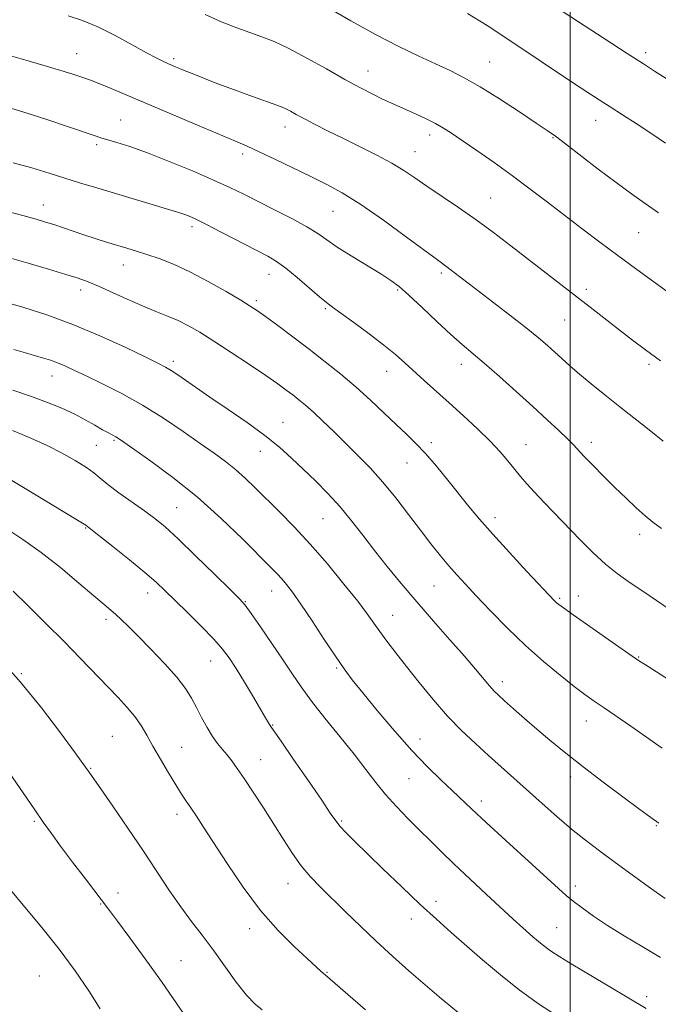
# Model space of a CAD drawing. Extents: x 2102300 to 2105200, y 319800 to 322700.
# Drawn here: x 2104356 to 2104523, y 321034 to 321291 of the extents above; entities that cross this region are included whole.
import ezdxf

# ---------------------------------------------------------------- set-up
doc = ezdxf.new("R2010")
doc.units = 0
doc.header["$MEASUREMENT"] = 0
for name, color, linetype, lineweight in [('32000', 7, 'Continuous', 0), ('DTM SPOT ELEVATION', 2, 'Continuous', 13), ('INDEX CONTOUR', 41, 'Continuous', 13), ('INTERMEDIATE CONTOUR', 44, 'Continuous', 0)]:
    doc.layers.add(name, color=color, linetype=linetype, lineweight=lineweight)

msp = doc.modelspace()

# ---------------------------------------------------------------- linework, layer by layer
at = {"layer": '32000', "flags": 128}
msp.add_lwpolyline([(2104500, 322500), (2104500, 320000)], dxfattribs=at)
at = {"layer": 'DTM SPOT ELEVATION'}
for p in [(2104371.27, 321281.86, 1178.8), (2104396.57, 321280.6, 1180.3), (2104519.72, 321282.11, 1188.4), (2104479.01, 321279.72, 1184.9), (2104447.32, 321277.32, 1182.7), (2104382.74, 321264.62, 1176.9), (2104425.67, 321262.77, 1179.4), (2104506.68, 321264.48, 1185.3), (2104463.35, 321260.63, 1181.5), (2104495.55, 321259.97, 1183.9), (2104376.5, 321258.19, 1175.7), (2104414.58, 321255.69, 1177.6), (2104459.5, 321256.29, 1180.8), (2104479.26, 321244.25, 1180.9), (2104362.64, 321242.4, 1172.7), (2104438.14, 321240.78, 1177.1), (2104401.35, 321236.8, 1173.6), (2104517.86, 321235.17, 1183.1), (2104383.43, 321226.79, 1171.3), (2104421.5, 321224.33, 1173.3), (2104466.41, 321224.68, 1177.7), (2104372.37, 321220.22, 1169.5), (2104455.05, 321220.27, 1175.8), (2104504.19, 321220.39, 1180.4), (2104418.13, 321217.43, 1172.3), (2104436.12, 321215.38, 1173.8), (2104498.53, 321212.45, 1179.1), (2104396.55, 321201.68, 1168.4), (2104471.63, 321200.82, 1175.4), (2104520.56, 321200.9, 1179.7), (2104452.18, 321199.01, 1173.3), (2104364.9, 321197.78, 1165.3), (2104425.07, 321185.75, 1168.8), (2104381.03, 321181.01, 1163.8), (2104463.76, 321180.47, 1172.4), (2104505.54, 321180.54, 1176.5), (2104376.4, 321179.77, 1162.9), (2104419.18, 321178.14, 1167.3), (2104488.52, 321179.89, 1174.8), (2104457.43, 321175.16, 1171.2), (2104397.41, 321163.51, 1162.9), (2104435.54, 321160.65, 1167.1), (2104480.36, 321160.86, 1172.5), (2104373.65, 321158.19, 1159.9), (2104518.14, 321156.49, 1175.5), (2104422.18, 321141.76, 1163.3), (2104464.5, 321143.02, 1169.1), (2104389.81, 321141.25, 1159.4), (2104415.32, 321139.01, 1162.1), (2104497.27, 321139.8, 1172.2), (2104502.09, 321140.41, 1172.7), (2104378.91, 321134.34, 1157.6), (2104453.73, 321135.41, 1166.8), (2104406.23, 321123.51, 1159.2), (2104517.84, 321124.57, 1172.1), (2104439.1, 321121.65, 1163.8), (2104356.91, 321120.16, 1154.1), (2104482.35, 321118.13, 1168.5), (2104422.41, 321106.84, 1160.1), (2104504.25, 321107.86, 1169.3), (2104380.57, 321103.82, 1154.9), (2104460.83, 321103.15, 1164.7), (2104398.68, 321101.01, 1156.9), (2104374.93, 321095.48, 1154.1), (2104419.32, 321097.79, 1158.8), (2104457.99, 321092.84, 1163.1), (2104500.15, 321093.27, 1167.5), (2104476.84, 321086.97, 1164.5), (2104397.49, 321083.52, 1155.5), (2104360.29, 321081.66, 1151.8), (2104440.41, 321081.78, 1160.2), (2104522.51, 321080.56, 1167.9), (2104426.4, 321065.43, 1157.3), (2104501.35, 321064.81, 1164.5), (2104382.09, 321063, 1152.6), (2104377.56, 321060.11, 1151.9), (2104465.01, 321060.78, 1160.5), (2104458.55, 321056.2, 1159.4), (2104416.46, 321053.72, 1155.5), (2104496.47, 321053.96, 1162.9), (2104398.52, 321045.39, 1152.8), (2104361.59, 321041.38, 1148.9), (2104436.63, 321042.3, 1156.1), (2104519.97, 321035.97, 1162.4)]:
    msp.add_point(p, dxfattribs=at)
at = {"layer": 'INDEX CONTOUR'}
for points in [[(2104369.097, 321291.757, 1180), (2104372.842, 321290.516, 1180), (2104376.84, 321288.854, 1180), (2104381.303, 321286.622, 1180), (2104385.755, 321284.196, 1180), (2104389.546, 321282.084, 1180), (2104392.204, 321280.665, 1180), (2104393.967, 321279.805, 1180), (2104395.247, 321279.241, 1180), (2104399.317, 321277.529, 1180), (2104401.419, 321276.665, 1180), (2104404.211, 321275.552, 1180), (2104407.89, 321274.143, 1180), (2104412.459, 321272.454, 1180), (2104417.171, 321270.745, 1180), (2104423.538, 321268.464, 1180), (2104424.917, 321267.94, 1180), (2104425.888, 321267.495, 1180), (2104427.027, 321266.892, 1180), (2104428.574, 321266.045, 1180), (2104430.684, 321264.907, 1180), (2104433.472, 321263.447, 1180), (2104436.893, 321261.701, 1180), (2104440.86, 321259.721, 1180), (2104445.227, 321257.574, 1180), (2104449.592, 321255.39, 1180), (2104453.496, 321253.312, 1180), (2104456.654, 321251.418, 1180), (2104459.491, 321249.521, 1180), (2104462.61, 321247.369, 1180), (2104470.853, 321241.797, 1180), (2104475.46, 321238.578, 1180), (2104480.009, 321235.231, 1180), (2104484.487, 321231.809, 1180), (2104506.009, 321215.147, 1180), (2104513.098, 321209.625, 1180), (2104516.278, 321207.17, 1180), (2104519.611, 321204.652, 1180), (2104523.551, 321201.759, 1180)], [(2104353.746, 321228.625, 1170), (2104358.698, 321227.209, 1170), (2104363.914, 321225.688, 1170), (2104368.467, 321224.329, 1170), (2104371.732, 321223.299, 1170), (2104374.281, 321222.375, 1170), (2104376.988, 321221.233, 1170), (2104384.491, 321217.845, 1170), (2104388.452, 321216.111, 1170), (2104391.954, 321214.681, 1170), (2104395.024, 321213.459, 1170), (2104397.804, 321212.27, 1170), (2104400.481, 321210.93, 1170), (2104403.426, 321209.227, 1170), (2104407.055, 321206.944, 1170), (2104411.58, 321203.991, 1170), (2104416.384, 321200.795, 1170), (2104420.648, 321197.908, 1170), (2104423.76, 321195.747, 1170), (2104425.947, 321194.168, 1170), (2104427.646, 321192.89, 1170), (2104429.252, 321191.646, 1170), (2104430.987, 321190.219, 1170), (2104433.028, 321188.41, 1170), (2104435.504, 321186.078, 1170), (2104438.334, 321183.331, 1170), (2104441.387, 321180.337, 1170), (2104444.552, 321177.211, 1170), (2104447.804, 321173.863, 1170), (2104451.135, 321170.15, 1170), (2104454.519, 321166.012, 1170), (2104457.833, 321161.723, 1170), (2104460.934, 321157.639, 1170), (2104463.709, 321154.048, 1170), (2104466.175, 321150.959, 1170), (2104468.379, 321148.308, 1170), (2104470.432, 321145.966, 1170), (2104472.678, 321143.522, 1170), (2104475.525, 321140.5, 1170), (2104479.255, 321136.582, 1170), (2104483.649, 321132.102, 1170), (2104488.362, 321127.553, 1170), (2104493.054, 321123.37, 1170), (2104497.393, 321119.761, 1170), (2104501.051, 321116.872, 1170), (2104503.855, 321114.749, 1170), (2104506.25, 321113.029, 1170), (2104508.839, 321111.247, 1170), (2104515.854, 321106.46, 1170), (2104519.905, 321103.66, 1170), (2104523.968, 321100.807, 1170)], [(2104352.187, 321171.831, 1160), (2104357.857, 321168.453, 1160), (2104371.527, 321160.193, 1160), (2104373.692, 321158.906, 1160), (2104375.038, 321157.865, 1160), (2104377.12, 321156.218, 1160), (2104380.716, 321153.352, 1160), (2104385.047, 321149.864, 1160), (2104389.062, 321146.564, 1160), (2104392.015, 321144.018, 1160), (2104394.387, 321141.818, 1160), (2104396.961, 321139.31, 1160), (2104400.276, 321136.054, 1160), (2104403.877, 321132.468, 1160), (2104407.063, 321129.18, 1160), (2104409.345, 321126.605, 1160), (2104411.084, 321124.283, 1160), (2104412.856, 321121.537, 1160), (2104415.058, 321117.943, 1160), (2104417.382, 321114.078, 1160), (2104419.344, 321110.769, 1160), (2104420.585, 321108.639, 1160), (2104421.576, 321106.911, 1160), (2104421.9, 321106.428, 1160), (2104422.728, 321105.26, 1160), (2104424.626, 321102.55, 1160), (2104427.893, 321097.835, 1160), (2104431.762, 321092.215, 1160), (2104435.201, 321087.177, 1160), (2104437.45, 321083.839, 1160), (2104438.851, 321081.814, 1160), (2104440.02, 321080.344, 1160), (2104441.52, 321078.735, 1160), (2104443.707, 321076.565, 1160), (2104451.185, 321069.308, 1160), (2104456.089, 321064.583, 1160), (2104460.904, 321060.024, 1160), (2104465.124, 321056.155, 1160), (2104468.977, 321052.729, 1160), (2104477.152, 321045.553, 1160), (2104481.794, 321041.61, 1160), (2104486.711, 321037.723, 1160), (2104491.745, 321034.129, 1160), (2104496.479, 321031.007, 1160)], [(2104354.048, 321063.777, 1150), (2104357.826, 321059.314, 1150), (2104362.246, 321054.022, 1150), (2104366.756, 321048.348, 1150), (2104370.884, 321042.716, 1150), (2104374.463, 321037.442, 1150), (2104377.406, 321032.816, 1150)]]:
    msp.add_polyline3d(points, dxfattribs=at)
at = {"layer": 'INTERMEDIATE CONTOUR'}
for points in [[(2104436.636, 321294.041, 1184), (2104442.811, 321290.451, 1184), (2104449.212, 321286.892, 1184), (2104455.124, 321283.846, 1184), (2104460.36, 321281.333, 1184), (2104464.865, 321279.262, 1184), (2104468.699, 321277.483, 1184), (2104472.386, 321275.616, 1184), (2104476.567, 321273.225, 1184), (2104481.61, 321270.067, 1184), (2104486.796, 321266.679, 1184), (2104491.132, 321263.79, 1184), (2104493.983, 321261.87, 1184), (2104496.142, 321260.345, 1184), (2104498.76, 321258.379, 1184), (2104507.349, 321251.796, 1184), (2104512.005, 321248.272, 1184), (2104516.01, 321245.324, 1184), (2104519.56, 321242.796, 1184), (2104523.052, 321240.37, 1184)], [(2104496.728, 321293.721, 1188), (2104508.831, 321285.839, 1188), (2104514.84, 321281.942, 1188), (2104519.11, 321279.194, 1188), (2104522.021, 321277.343, 1188), (2104529.514, 321272.65, 1188)], [(2104404.795, 321292.075, 1182), (2104409.223, 321290.134, 1182), (2104413.098, 321288.621, 1182), (2104416.505, 321287.401, 1182), (2104419.599, 321286.305, 1182), (2104422.805, 321285.032, 1182), (2104426.614, 321283.246, 1182), (2104431.323, 321280.748, 1182), (2104436.441, 321277.893, 1182), (2104441.281, 321275.171, 1182), (2104445.3, 321272.974, 1182), (2104448.519, 321271.293, 1182), (2104451.105, 321270.018, 1182), (2104453.246, 321269.028, 1182), (2104457.357, 321267.224, 1182), (2104459.84, 321266.103, 1182), (2104462.458, 321264.866, 1182), (2104464.89, 321263.638, 1182), (2104466.962, 321262.469, 1182), (2104469.093, 321261.11, 1182), (2104471.853, 321259.237, 1182), (2104475.637, 321256.629, 1182), (2104480.15, 321253.469, 1182), (2104484.925, 321250.043, 1182), (2104489.587, 321246.586, 1182), (2104494.126, 321243.133, 1182), (2104503.161, 321236.179, 1182), (2104507.747, 321232.686, 1182), (2104512.396, 321229.213, 1182), (2104517.049, 321225.816, 1182), (2104525.037, 321220.07, 1182)], [(2104473.256, 321292.37, 1186), (2104478.392, 321289.198, 1186), (2104484.013, 321285.494, 1186), (2104500.875, 321274.225, 1186), (2104504.64, 321271.728, 1186), (2104507.597, 321269.798, 1186), (2104510.41, 321267.995, 1186), (2104513.613, 321265.964, 1186), (2104517.195, 321263.675, 1186), (2104521.011, 321261.181, 1186), (2104524.885, 321258.571, 1186)], [(2104351.392, 321282.057, 1178), (2104358.008, 321280.189, 1178), (2104363.938, 321278.473, 1178), (2104368.037, 321277.244, 1178), (2104370.605, 321276.432, 1178), (2104373.732, 321275.38, 1178), (2104375.305, 321274.808, 1178), (2104377.372, 321273.991, 1178), (2104380.265, 321272.782, 1178), (2104389.478, 321268.857, 1178), (2104402.797, 321263.225, 1178), (2104412.725, 321259.049, 1178), (2104415.76, 321257.736, 1178), (2104418.892, 321256.303, 1178), (2104422.959, 321254.371, 1178), (2104432.237, 321249.893, 1178), (2104436.392, 321247.851, 1178), (2104440.548, 321245.591, 1178), (2104445.391, 321242.556, 1178), (2104451.286, 321238.453, 1178), (2104457.335, 321234.039, 1178), (2104465.375, 321228.081, 1178), (2104468.249, 321225.976, 1178), (2104469.767, 321224.817, 1178), (2104475.22, 321220.624, 1178), (2104484.275, 321213.7, 1178), (2104488.565, 321210.358, 1178), (2104491.763, 321207.771, 1178), (2104494.089, 321205.78, 1178), (2104495.984, 321204.071, 1178), (2104497.85, 321202.359, 1178), (2104499.929, 321200.489, 1178), (2104502.422, 321198.334, 1178), (2104505.48, 321195.802, 1178), (2104509.036, 321192.933, 1178), (2104512.974, 321189.804, 1178), (2104521.032, 321183.434, 1178), (2104524.252, 321180.856, 1178)], [(2104354.422, 321267.622, 1176), (2104358.687, 321266.294, 1176), (2104363.768, 321264.624, 1176), (2104368.927, 321262.889, 1176), (2104375.899, 321260.524, 1176), (2104377.647, 321259.958, 1176), (2104381.764, 321258.735, 1176), (2104385.19, 321257.639, 1176), (2104389.768, 321256.01, 1176), (2104395.468, 321253.793, 1176), (2104401.531, 321251.299, 1176), (2104407.02, 321248.932, 1176), (2104411.29, 321246.975, 1176), (2104414.859, 321245.23, 1176), (2104422.88, 321241.188, 1176), (2104427.391, 321238.874, 1176), (2104431.319, 321236.735, 1176), (2104434.177, 321234.963, 1176), (2104436.546, 321233.319, 1176), (2104439.273, 321231.449, 1176), (2104442.927, 321229.133, 1176), (2104450.584, 321224.458, 1176), (2104453.225, 321222.766, 1176), (2104455.416, 321221.126, 1176), (2104457.95, 321218.901, 1176), (2104461.374, 321215.686, 1176), (2104465.247, 321212.002, 1176), (2104468.885, 321208.603, 1176), (2104471.826, 321206.002, 1176), (2104477.592, 321201.141, 1176), (2104481.536, 321197.697, 1176), (2104485.964, 321193.747, 1176), (2104490.297, 321189.827, 1176), (2104494.04, 321186.392, 1176), (2104497.059, 321183.57, 1176), (2104499.307, 321181.409, 1176), (2104500.837, 321179.862, 1176), (2104503.657, 321176.864, 1176), (2104505.91, 321174.541, 1176), (2104508.688, 321171.738, 1176), (2104511.672, 321168.785, 1176), (2104514.578, 321165.976, 1176), (2104517.256, 321163.466, 1176), (2104519.59, 321161.371, 1176), (2104521.599, 321159.701, 1176), (2104523.84, 321158.031, 1176)], [(2104354.71, 321253.392, 1174), (2104359.616, 321252.099, 1174), (2104364.091, 321250.751, 1174), (2104368.203, 321249.441, 1174), (2104372.068, 321248.227, 1174), (2104375.992, 321247.028, 1174), (2104398.23, 321240.395, 1174), (2104399.278, 321240.042, 1174), (2104400.429, 321239.591, 1174), (2104402.184, 321238.795, 1174), (2104405.027, 321237.394, 1174), (2104409.187, 321235.265, 1174), (2104418.122, 321230.632, 1174), (2104421.15, 321229.046, 1174), (2104423.454, 321227.683, 1174), (2104425.813, 321225.966, 1174), (2104428.766, 321223.525, 1174), (2104434.591, 321218.484, 1174), (2104436.425, 321216.972, 1174), (2104438.014, 321215.79, 1174), (2104440.213, 321214.226, 1174), (2104443.598, 321211.781, 1174), (2104447.616, 321208.812, 1174), (2104451.435, 321205.889, 1174), (2104454.44, 321203.436, 1174), (2104456.891, 321201.286, 1174), (2104461.958, 321196.687, 1174), (2104468.46, 321190.832, 1174), (2104472.167, 321187.458, 1174), (2104475.842, 321184.03, 1174), (2104479.118, 321180.821, 1174), (2104481.723, 321178.042, 1174), (2104483.77, 321175.657, 1174), (2104487.024, 321171.654, 1174), (2104488.684, 321169.704, 1174), (2104490.69, 321167.484, 1174), (2104493.22, 321164.82, 1174), (2104502.711, 321155.047, 1174), (2104506.026, 321151.731, 1174), (2104509.237, 321148.764, 1174), (2104512.3, 321146.296, 1174), (2104515.386, 321144.098, 1174), (2104518.721, 321141.85, 1174), (2104530.134, 321134.098, 1174)], [(2104352.201, 321240.98, 1172), (2104357.225, 321239.645, 1172), (2104360.741, 321238.688, 1172), (2104363.205, 321237.973, 1172), (2104365.33, 321237.294, 1172), (2104370.351, 321235.577, 1172), (2104373.206, 321234.619, 1172), (2104376.166, 321233.671, 1172), (2104379.101, 321232.765, 1172), (2104384.405, 321231.167, 1172), (2104386.9, 321230.398, 1172), (2104389.623, 321229.521, 1172), (2104392.8, 321228.425, 1172), (2104396.514, 321226.97, 1172), (2104400.808, 321225.005, 1172), (2104405.594, 321222.493, 1172), (2104410.264, 321219.849, 1172), (2104414.08, 321217.597, 1172), (2104416.582, 321216.073, 1172), (2104418.436, 321214.847, 1172), (2104420.585, 321213.298, 1172), (2104423.741, 321210.964, 1172), (2104427.679, 321208.018, 1172), (2104431.94, 321204.791, 1172), (2104436.144, 321201.55, 1172), (2104440.216, 321198.291, 1172), (2104444.161, 321194.946, 1172), (2104447.957, 321191.499, 1172), (2104451.489, 321188.148, 1172), (2104454.62, 321185.144, 1172), (2104457.286, 321182.621, 1172), (2104459.728, 321180.246, 1172), (2104462.262, 321177.568, 1172), (2104465.107, 321174.277, 1172), (2104468.098, 321170.64, 1172), (2104473.601, 321163.798, 1172), (2104476.37, 321160.471, 1172), (2104479.801, 321156.552, 1172), (2104484.165, 321151.765, 1172), (2104488.731, 321146.854, 1172), (2104495.929, 321139.21, 1172), (2104496.46, 321138.687, 1172), (2104497.005, 321138.224, 1172), (2104498.226, 321137.321, 1172), (2104500.804, 321135.498, 1172), (2104517.066, 321124.187, 1172), (2104518.495, 321123.213, 1172), (2104519.39, 321122.627, 1172), (2104534.357, 321113.119, 1172)], [(2104352.406, 321217.127, 1168), (2104357.503, 321215.651, 1168), (2104363.563, 321213.73, 1168), (2104370.303, 321211.277, 1168), (2104377.344, 321208.314, 1168), (2104383.911, 321205.299, 1168), (2104389.128, 321202.799, 1168), (2104392.431, 321201.192, 1168), (2104394.503, 321200.104, 1168), (2104396.341, 321198.971, 1168), (2104398.778, 321197.33, 1168), (2104406.041, 321192.342, 1168), (2104410.813, 321189.103, 1168), (2104415.81, 321185.654, 1168), (2104420.415, 321182.304, 1168), (2104424.184, 321179.274, 1168), (2104427.364, 321176.429, 1168), (2104430.377, 321173.547, 1168), (2104433.546, 321170.448, 1168), (2104436.805, 321167.138, 1168), (2104439.992, 321163.666, 1168), (2104442.998, 321160.065, 1168), (2104445.943, 321156.307, 1168), (2104448.997, 321152.347, 1168), (2104452.314, 321148.144, 1168), (2104455.96, 321143.672, 1168), (2104459.983, 321138.908, 1168), (2104464.343, 321133.907, 1168), (2104468.65, 321129.034, 1168), (2104472.433, 321124.731, 1168), (2104475.329, 321121.343, 1168), (2104478.945, 321117.014, 1168), (2104480.109, 321115.73, 1168), (2104481.293, 321114.582, 1168), (2104482.902, 321113.133, 1168), (2104485.228, 321111.065, 1168), (2104488.122, 321108.512, 1168), (2104491.325, 321105.726, 1168), (2104494.68, 321102.876, 1168), (2104498.433, 321099.798, 1168), (2104502.935, 321096.25, 1168), (2104508.304, 321092.151, 1168), (2104513.732, 321088.077, 1168), (2104518.181, 321084.767, 1168), (2104521.007, 321082.687, 1168), (2104523.14, 321081.195, 1168)], [(2104354.926, 321204.707, 1166), (2104357.958, 321203.837, 1166), (2104362.641, 321202.509, 1166), (2104364.511, 321201.927, 1166), (2104366.301, 321201.279, 1166), (2104368.223, 321200.465, 1166), (2104370.604, 321199.363, 1166), (2104373.797, 321197.843, 1166), (2104378.035, 321195.806, 1166), (2104383.056, 321193.26, 1166), (2104388.478, 321190.242, 1166), (2104393.925, 321186.844, 1166), (2104399.056, 321183.389, 1166), (2104403.54, 321180.256, 1166), (2104407.152, 321177.708, 1166), (2104410.098, 321175.548, 1166), (2104412.693, 321173.465, 1166), (2104415.226, 321171.19, 1166), (2104417.887, 321168.624, 1166), (2104424.218, 321162.381, 1166), (2104428.023, 321158.516, 1166), (2104432.227, 321153.984, 1166), (2104436.714, 321148.802, 1166), (2104441.021, 321143.576, 1166), (2104444.596, 321139.061, 1166), (2104447.073, 321135.785, 1166), (2104448.817, 321133.356, 1166), (2104450.378, 321131.157, 1166), (2104452.225, 321128.656, 1166), (2104454.507, 321125.665, 1166), (2104457.293, 321122.083, 1166), (2104460.602, 321117.897, 1166), (2104464.253, 321113.443, 1166), (2104468.018, 321109.146, 1166), (2104471.705, 321105.333, 1166), (2104475.273, 321101.947, 1166), (2104478.719, 321098.836, 1166), (2104492.697, 321086.324, 1166), (2104496.567, 321082.905, 1166), (2104500.363, 321079.673, 1166), (2104503.987, 321076.772, 1166), (2104507.676, 321073.981, 1166), (2104511.754, 321070.987, 1166), (2104520.953, 321064.292, 1166), (2104524.766, 321061.541, 1166)], [(2104354.66, 321194.138, 1164), (2104359.487, 321192.503, 1164), (2104363.739, 321190.945, 1164), (2104367.419, 321189.445, 1164), (2104370.656, 321187.947, 1164), (2104373.542, 321186.43, 1164), (2104376.035, 321185.006, 1164), (2104378.059, 321183.82, 1164), (2104379.57, 321182.972, 1164), (2104381.485, 321181.954, 1164), (2104382.253, 321181.49, 1164), (2104383.596, 321180.579, 1164), (2104386.233, 321178.743, 1164), (2104390.648, 321175.63, 1164), (2104396.375, 321171.384, 1164), (2104402.712, 321166.274, 1164), (2104408.981, 321160.655, 1164), (2104414.601, 321155.238, 1164), (2104421.875, 321147.95, 1164), (2104423.591, 321146.21, 1164), (2104424.785, 321144.929, 1164), (2104426.014, 321143.483, 1164), (2104427.594, 321141.411, 1164), (2104429.779, 321138.295, 1164), (2104432.686, 321133.945, 1164), (2104435.879, 321129.097, 1164), (2104438.787, 321124.716, 1164), (2104441.051, 321121.442, 1164), (2104443.18, 321118.61, 1164), (2104445.896, 321115.227, 1164), (2104449.7, 321110.612, 1164), (2104454.187, 321105.314, 1164), (2104458.731, 321100.194, 1164), (2104462.808, 321095.935, 1164), (2104466.309, 321092.523, 1164), (2104469.23, 321089.767, 1164), (2104474.377, 321084.82, 1164), (2104478.06, 321081.36, 1164), (2104483.196, 321076.642, 1164), (2104496.94, 321064.137, 1164), (2104498.998, 321062.309, 1164), (2104500.811, 321060.829, 1164), (2104503.132, 321059.085, 1164), (2104506.116, 321056.983, 1164), (2104509.767, 321054.557, 1164), (2104514.046, 321051.861, 1164), (2104518.737, 321049.026, 1164), (2104523.579, 321046.202, 1164)], [(2104354.554, 321183.589, 1162), (2104357.129, 321182.582, 1162), (2104360.152, 321181.293, 1162), (2104363.585, 321179.686, 1162), (2104367.31, 321177.777, 1162), (2104370.895, 321175.785, 1162), (2104373.825, 321173.979, 1162), (2104375.805, 321172.524, 1162), (2104377.4, 321171.159, 1162), (2104379.392, 321169.52, 1162), (2104382.321, 321167.367, 1162), (2104389.035, 321162.653, 1162), (2104391.722, 321160.667, 1162), (2104394.364, 321158.47, 1162), (2104397.747, 321155.358, 1162), (2104402.328, 321150.947, 1162), (2104407.25, 321146.127, 1162), (2104411.327, 321142.106, 1162), (2104413.748, 321139.684, 1162), (2104415.207, 321138.028, 1162), (2104416.773, 321135.895, 1162), (2104419.234, 321132.396, 1162), (2104422.239, 321128.051, 1162), (2104425.156, 321123.739, 1162), (2104427.555, 321120.084, 1162), (2104429.815, 321116.718, 1162), (2104432.517, 321113.022, 1162), (2104436.044, 321108.577, 1162), (2104439.972, 321103.764, 1162), (2104443.68, 321099.164, 1162), (2104446.715, 321095.216, 1162), (2104449.31, 321091.796, 1162), (2104451.865, 321088.638, 1162), (2104454.688, 321085.524, 1162), (2104457.71, 321082.433, 1162), (2104466.645, 321073.515, 1162), (2104469.564, 321070.662, 1162), (2104472.525, 321067.865, 1162), (2104478.111, 321062.714, 1162), (2104485.114, 321056.19, 1162), (2104487.675, 321053.87, 1162), (2104490.293, 321051.576, 1162), (2104492.731, 321049.554, 1162), (2104494.905, 321047.926, 1162), (2104497.34, 321046.328, 1162), (2104500.715, 321044.27, 1162), (2104505.431, 321041.443, 1162), (2104519.806, 321032.875, 1162)], [(2104353.063, 321157.972, 1158), (2104357.302, 321155.22, 1158), (2104362.047, 321151.822, 1158), (2104367.079, 321147.841, 1158), (2104371.867, 321143.827, 1158), (2104375.802, 321140.451, 1158), (2104378.464, 321138.189, 1158), (2104380.192, 321136.738, 1158), (2104381.511, 321135.604, 1158), (2104382.909, 321134.323, 1158), (2104384.718, 321132.574, 1158), (2104387.227, 321130.07, 1158), (2104390.561, 321126.676, 1158), (2104394.182, 321122.86, 1158), (2104397.385, 321119.244, 1158), (2104399.652, 321116.282, 1158), (2104401.22, 321113.774, 1158), (2104402.512, 321111.352, 1158), (2104403.867, 321108.758, 1158), (2104405.293, 321106.159, 1158), (2104406.712, 321103.829, 1158), (2104408.062, 321101.96, 1158), (2104409.341, 321100.419, 1158), (2104410.564, 321098.988, 1158), (2104411.778, 321097.439, 1158), (2104413.173, 321095.486, 1158), (2104414.973, 321092.833, 1158), (2104417.316, 321089.304, 1158), (2104419.991, 321085.206, 1158), (2104422.699, 321080.972, 1158), (2104425.211, 321076.969, 1158), (2104427.571, 321073.315, 1158), (2104429.89, 321070.065, 1158), (2104432.288, 321067.208, 1158), (2104434.913, 321064.472, 1158), (2104441.404, 321058.092, 1158), (2104445.284, 321054.32, 1158), (2104449.414, 321050.408, 1158), (2104453.664, 321046.533, 1158), (2104457.957, 321042.737, 1158), (2104462.225, 321039.031, 1158), (2104466.445, 321035.413, 1158), (2104470.771, 321031.843, 1158)], [(2104354.728, 321141.727, 1156), (2104358.654, 321137.9, 1156), (2104363.292, 321133.311, 1156), (2104368.001, 321128.581, 1156), (2104372.257, 321124.23, 1156), (2104382.096, 321114.001, 1156), (2104384.507, 321111.389, 1156), (2104386.493, 321108.993, 1156), (2104388.101, 321106.666, 1156), (2104389.572, 321104.181, 1156), (2104391.195, 321101.287, 1156), (2104393.161, 321097.865, 1156), (2104395.256, 321094.315, 1156), (2104397.165, 321091.17, 1156), (2104398.665, 321088.802, 1156), (2104399.9, 321086.942, 1156), (2104401.104, 321085.165, 1156), (2104402.518, 321083.045, 1156), (2104404.401, 321080.164, 1156), (2104410.533, 321070.667, 1156), (2104414.727, 321064.491, 1156), (2104419.279, 321058.432, 1156), (2104423.852, 321053.211, 1156), (2104428.037, 321049.014, 1156), (2104431.409, 321045.891, 1156), (2104435.107, 321042.533, 1156), (2104436.09, 321041.66, 1156), (2104438.743, 321039.375, 1156), (2104446.667, 321032.483, 1156)], [(2104351.237, 321123.963, 1154), (2104356.616, 321118.019, 1154), (2104362.118, 321111.277, 1154), (2104367.108, 321104.733, 1154), (2104370.912, 321099.558, 1154), (2104374.771, 321094.207, 1154), (2104377.575, 321090.174, 1154), (2104380.725, 321085.618, 1154), (2104384.654, 321079.89, 1154), (2104388.698, 321073.91, 1154), (2104395.533, 321063.597, 1154), (2104398.458, 321059.346, 1154), (2104401.233, 321055.589, 1154), (2104403.99, 321051.999, 1154), (2104406.859, 321048.193, 1154), (2104412.919, 321039.784, 1154), (2104415.627, 321036.323, 1154), (2104417.835, 321034.031, 1154), (2104419.683, 321032.558, 1154)], [(2104353.663, 321094.427, 1152), (2104360.186, 321084.923, 1152), (2104362.599, 321081.451, 1152), (2104364.706, 321078.503, 1152), (2104367.122, 321075.227, 1152), (2104370.239, 321071.07, 1152), (2104373.57, 321066.66, 1152), (2104379.87, 321058.411, 1152), (2104381.943, 321055.657, 1152), (2104385.148, 321051.335, 1152), (2104389.161, 321045.844, 1152), (2104393.419, 321039.893, 1152), (2104397.448, 321034.101, 1152), (2104401.124, 321028.735, 1152)]]:
    msp.add_polyline3d(points, dxfattribs=at)

doc.saveas('drawing.dxf')
